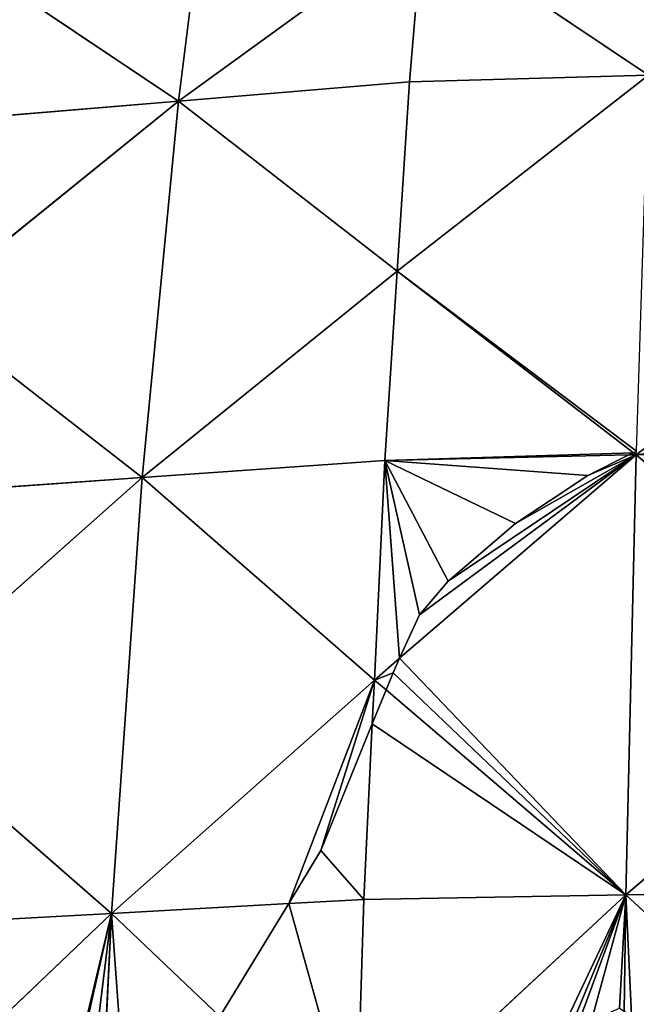
# Model space of a CAD drawing. Extents: x 0 to 750, y 0 to 750.
# Drawn here: x 280 to 347, y 535 to 643 of the extents above; entities that cross this region are included whole.
import ezdxf

# ---------------------------------------------------------------- set-up
doc = ezdxf.new("R2010")
doc.units = 0
doc.header["$LTSCALE"] = 25.4
doc.layers.get('0').update_dxf_attribs({"color": 13, "linetype": 'CONTINUOUS'})

msp = doc.modelspace()

# ---------------------------------------------------------------- linework, layer by layer
at = {"color": 43}
for p, q in [((297.41, 633.73, 228.15), (301.73, 668.07, 182.48)), ((297.41, 633.73, 228.15), (301.73, 668.07, 182.48)), ((324.1, 653.06, 211.6), (297.41, 633.73, 228.15)), ((324.1, 653.06, 211.6), (297.41, 633.73, 228.15)), ((322.63, 635.83, 234.81), (324.1, 653.06, 211.6)), ((322.63, 635.83, 234.81), (324.1, 653.06, 211.6)), ((348.7, 636.55, 237.13), (324.1, 653.06, 211.6)), ((348.7, 636.55, 237.13), (324.1, 653.06, 211.6)), ((275.04, 648.73, 199.02), (297.41, 633.73, 228.15)), ((275.04, 648.73, 199.02), (297.41, 633.73, 228.15)), ((322.63, 635.83, 234.81), (297.41, 633.73, 228.15)), ((322.63, 635.83, 234.81), (297.41, 633.73, 228.15)), ((348.7, 636.55, 237.13), (321.28, 615.18, 256.05)), ((348.7, 636.55, 237.13), (321.28, 615.18, 256.05)), ((321.28, 615.18, 256.05), (322.63, 635.83, 234.81)), ((321.28, 615.18, 256.05), (322.63, 635.83, 234.81)), ((348.7, 636.55, 237.13), (322.63, 635.83, 234.81)), ((348.7, 636.55, 237.13), (322.63, 635.83, 234.81)), ((297.41, 633.73, 228.15), (269.59, 611.22, 242)), ((297.41, 633.73, 228.15), (269.59, 611.22, 242)), ((297.41, 633.73, 228.15), (272.19, 631.63, 221.48)), ((297.41, 633.73, 228.15), (272.19, 631.63, 221.48)), ((293.46, 592.67, 269.91), (297.41, 633.73, 228.15)), ((293.46, 592.67, 269.91), (297.41, 633.73, 228.15)), ((321.28, 615.18, 256.05), (297.41, 633.73, 228.15)), ((321.28, 615.18, 256.05), (297.41, 633.73, 228.15)), ((321.28, 615.18, 256.05), (293.46, 592.67, 269.91)), ((321.28, 615.18, 256.05), (293.46, 592.67, 269.91)), ((319.94, 594.53, 277.29), (321.28, 615.18, 256.05)), ((319.94, 594.53, 277.29), (321.28, 615.18, 256.05)), ((347.07, 595.39, 279.59), (321.28, 615.18, 256.05)), ((347.07, 595.39, 279.59), (321.28, 615.18, 256.05)), ((293.46, 592.67, 269.91), (269.59, 611.22, 242)), ((293.46, 592.67, 269.91), (269.59, 611.22, 242)), ((347.37, 595.16, 279.86), (348.73, 596.22, 278.92)), ((319.94, 594.53, 277.29), (346.57, 595.14, 279.79)), ((319.94, 594.53, 277.29), (346.57, 595.14, 279.79)), ((347.37, 595.16, 279.86), (321.55, 572.96, 293.96)), ((347.37, 595.16, 279.86), (321.55, 572.96, 293.96)), ((346.25, 547.16, 316.42), (347.37, 595.16, 279.86)), ((346.25, 547.16, 316.42), (347.37, 595.16, 279.86)), ((346.57, 595.14, 279.79), (347.37, 595.16, 279.86)), ((347.37, 595.16, 279.86), (347.07, 595.39, 279.59)), ((347.37, 595.16, 279.86), (347.38, 595.55, 279.46)), ((347.37, 595.16, 279.86), (363.71, 595.54, 281.4)), ((347.37, 595.16, 279.86), (363.71, 595.54, 281.4)), ((374.82, 571.73, 300.82), (347.37, 595.16, 279.86)), ((374.82, 571.73, 300.82), (347.37, 595.16, 279.86)), ((293.46, 592.67, 269.91), (319.94, 594.53, 277.29)), ((293.46, 592.67, 269.91), (319.94, 594.53, 277.29)), ((318.8, 570.59, 295.46), (319.94, 594.53, 277.29)), ((318.8, 570.59, 295.46), (319.94, 594.53, 277.29)), ((293.46, 592.67, 269.91), (264.77, 567.22, 280.04)), ((293.46, 592.67, 269.91), (264.77, 567.22, 280.04)), ((266.99, 590.81, 262.52), (293.46, 592.67, 269.91)), ((266.99, 590.81, 262.52), (293.46, 592.67, 269.91)), ((290.11, 545.14, 305.6), (293.46, 592.67, 269.91)), ((290.11, 545.14, 305.6), (293.46, 592.67, 269.91)), ((318.8, 570.59, 295.46), (293.46, 592.67, 269.91)), ((318.8, 570.59, 295.46), (293.46, 592.67, 269.91)), ((321.55, 572.96, 293.96), (318.8, 570.59, 295.46)), ((321.55, 572.96, 293.96), (318.8, 570.59, 295.46)), ((346.25, 547.16, 316.42), (374.82, 571.73, 300.82)), ((346.25, 547.16, 316.42), (374.82, 571.73, 300.82)), ((318.8, 570.59, 295.46), (290.11, 545.14, 305.6)), ((318.8, 570.59, 295.46), (290.11, 545.14, 305.6)), ((318.57, 565.82, 299.08), (318.8, 570.59, 295.46)), ((318.57, 565.82, 299.08), (318.8, 570.59, 295.46)), ((318.8, 570.59, 295.46), (320.07, 569.51, 296.43)), ((318.8, 570.59, 295.46), (320.07, 569.51, 296.43)), ((320.07, 569.51, 296.43), (346.25, 547.16, 316.42)), ((320.07, 569.51, 296.43), (346.25, 547.16, 316.42)), ((290.11, 545.14, 305.6), (264.77, 567.22, 280.04)), ((290.11, 545.14, 305.6), (264.77, 567.22, 280.04)), ((317.66, 546.66, 313.63), (318.57, 565.82, 299.08)), ((317.66, 546.66, 313.63), (318.57, 565.82, 299.08)), ((309.45, 546.21, 311.23), (317.66, 546.66, 313.63)), ((309.45, 546.21, 311.23), (317.66, 546.66, 313.63)), ((346.25, 547.16, 316.42), (316.8, 519.86, 327.61)), ((346.25, 547.16, 316.42), (316.8, 519.86, 327.61)), ((317.66, 546.66, 313.63), (316.8, 519.86, 327.61)), ((317.66, 546.66, 313.63), (316.8, 519.86, 327.61)), ((346.25, 547.16, 316.42), (317.66, 546.66, 313.63)), ((346.25, 547.16, 316.42), (317.66, 546.66, 313.63)), ((346.06, 534.49, 323.05), (346.25, 547.16, 316.42)), ((346.06, 534.49, 323.05), (346.25, 547.16, 316.42)), ((346.25, 547.16, 316.42), (374.85, 547.66, 319.21)), ((346.25, 547.16, 316.42), (374.85, 547.66, 319.21)), ((346.25, 547.16, 316.42), (374.88, 520.71, 333.36)), ((346.25, 547.16, 316.42), (374.88, 520.71, 333.36)), ((290.11, 545.14, 305.6), (309.45, 546.21, 311.23)), ((290.11, 545.14, 305.6), (309.45, 546.21, 311.23)), ((290.11, 545.14, 305.6), (260.86, 517.29, 311.04)), ((290.11, 545.14, 305.6), (260.86, 517.29, 311.04)), ((262.55, 543.63, 297.57), (290.11, 545.14, 305.6)), ((262.55, 543.63, 297.57), (290.11, 545.14, 305.6)), ((288.91, 520.25, 318.46), (290.11, 545.14, 305.6)), ((288.91, 520.25, 318.46), (290.11, 545.14, 305.6)), ((301.95, 533.9, 315.38), (290.11, 545.14, 305.6)), ((301.95, 533.9, 315.38), (290.11, 545.14, 305.6))]:
    msp.add_line(p, q, dxfattribs=at)
at = {"color": 0}
for p, q in [((346.57, 595.14, 279.79), (342.07, 592.89, 281.01)), ((346.57, 595.14, 279.79), (342.07, 592.89, 281.01)), ((347.07, 595.39, 279.59), (346.57, 595.14, 279.79)), ((347.38, 595.55, 279.46), (347.07, 595.39, 279.59)), ((342.07, 592.89, 281.01), (334.21, 587.65, 284.14)), ((342.07, 592.89, 281.01), (334.21, 587.65, 284.14)), ((334.21, 587.65, 284.14), (326.86, 581.36, 288.13)), ((334.21, 587.65, 284.14), (326.86, 581.36, 288.13)), ((326.86, 581.36, 288.13), (323.72, 577.69, 290.59)), ((326.86, 581.36, 288.13), (323.72, 577.69, 290.59)), ((323.72, 577.69, 290.59), (321.55, 572.96, 293.96)), ((323.72, 577.69, 290.59), (321.55, 572.96, 293.96)), ((321.55, 572.96, 293.96), (320.83, 571.39, 295.08)), ((321.55, 572.96, 293.96), (320.83, 571.39, 295.08)), ((320.83, 571.39, 295.08), (320.07, 569.51, 296.43)), ((320.83, 571.39, 295.08), (320.07, 569.51, 296.43)), ((320.07, 569.51, 296.43), (318.57, 565.82, 299.08)), ((320.07, 569.51, 296.43), (318.57, 565.82, 299.08)), ((318.57, 565.82, 299.08), (312.97, 551.99, 307.93)), ((318.57, 565.82, 299.08), (312.97, 551.99, 307.93)), ((312.97, 551.99, 307.93), (309.45, 546.21, 311.23)), ((312.97, 551.99, 307.93), (309.45, 546.21, 311.23)), ((309.45, 546.21, 311.23), (301.95, 533.9, 315.38)), ((309.45, 546.21, 311.23), (301.95, 533.9, 315.38))]:
    msp.add_line(p, q, dxfattribs=at)

# ---------------------------------------------------------------- meshes
at = {"color": 143}
mesh = msp.add_polyface(dxfattribs=at)
corners = [(348.7, 636.55, 237.13), (350.17, 671.06, 190.45), (324.1, 653.06, 211.6)]
mesh.append_faces([[corners[k] for k in face] for face in [(0, 1, 2)]], dxfattribs={"color": 143})
mesh = msp.add_polyface(dxfattribs=at)
corners = [(297.41, 633.73, 228.15), (301.73, 668.07, 182.48), (275.04, 648.73, 199.02)]
mesh.append_faces([[corners[k] for k in face] for face in [(0, 1, 2)]], dxfattribs={"color": 143})
mesh = msp.add_polyface(dxfattribs=at)
corners = [(297.41, 633.73, 228.15), (324.1, 653.06, 211.6), (301.73, 668.07, 182.48)]
mesh.append_faces([[corners[k] for k in face] for face in [(0, 1, 2)]], dxfattribs={"color": 143})
mesh = msp.add_polyface(dxfattribs=at)
corners = [(322.63, 635.83, 234.81), (324.1, 653.06, 211.6), (297.41, 633.73, 228.15)]
mesh.append_faces([[corners[k] for k in face] for face in [(0, 1, 2)]], dxfattribs={"color": 143})
mesh = msp.add_polyface(dxfattribs=at)
corners = [(348.7, 636.55, 237.13), (324.1, 653.06, 211.6), (322.63, 635.83, 234.81)]
mesh.append_faces([[corners[k] for k in face] for face in [(0, 1, 2)]], dxfattribs={"color": 143})
mesh = msp.add_polyface(dxfattribs=at)
corners = [(297.41, 633.73, 228.15), (275.04, 648.73, 199.02), (272.19, 631.63, 221.48)]
mesh.append_faces([[corners[k] for k in face] for face in [(0, 1, 2)]], dxfattribs={"color": 143})
mesh = msp.add_polyface(dxfattribs=at)
corners = [(321.28, 615.18, 256.05), (322.63, 635.83, 234.81), (297.41, 633.73, 228.15)]
mesh.append_faces([[corners[k] for k in face] for face in [(0, 1, 2)]], dxfattribs={"color": 143})
mesh = msp.add_polyface(dxfattribs=at)
corners = [(321.28, 615.18, 256.05), (348.7, 636.55, 237.13), (322.63, 635.83, 234.81)]
mesh.append_faces([[corners[k] for k in face] for face in [(0, 1, 2)]], dxfattribs={"color": 143})
mesh = msp.add_polyface(dxfattribs=at)
corners = [(321.28, 615.18, 256.05), (347.38, 595.55, 279.46), (348.7, 636.55, 237.13), (347.07, 595.39, 279.59)]
mesh.append_faces([[corners[k] for k in face] for face in [(0, 1, 2), (1, 0, 3)]], dxfattribs={"vtx0": -1, "color": 143})
mesh = msp.add_polyface(dxfattribs=at)
corners = [(293.46, 592.67, 269.91), (297.41, 633.73, 228.15), (269.59, 611.22, 242)]
mesh.append_faces([[corners[k] for k in face] for face in [(0, 1, 2)]], dxfattribs={"color": 143})
mesh = msp.add_polyface(dxfattribs=at)
corners = [(269.59, 611.22, 242), (297.41, 633.73, 228.15), (272.19, 631.63, 221.48)]
mesh.append_faces([[corners[k] for k in face] for face in [(0, 1, 2)]], dxfattribs={"color": 143})
mesh = msp.add_polyface(dxfattribs=at)
corners = [(293.46, 592.67, 269.91), (321.28, 615.18, 256.05), (297.41, 633.73, 228.15)]
mesh.append_faces([[corners[k] for k in face] for face in [(0, 1, 2)]], dxfattribs={"color": 143})
mesh = msp.add_polyface(dxfattribs=at)
corners = [(319.94, 594.53, 277.29), (321.28, 615.18, 256.05), (293.46, 592.67, 269.91)]
mesh.append_faces([[corners[k] for k in face] for face in [(0, 1, 2)]], dxfattribs={"color": 143})
mesh = msp.add_polyface(dxfattribs=at)
corners = [(319.94, 594.53, 277.29), (347.07, 595.39, 279.59), (321.28, 615.18, 256.05), (346.57, 595.14, 279.79)]
mesh.append_faces([[corners[k] for k in face] for face in [(0, 1, 2), (1, 0, 3)]], dxfattribs={"vtx0": -1, "color": 143})
mesh = msp.add_polyface(dxfattribs=at)
corners = [(293.46, 592.67, 269.91), (269.59, 611.22, 242), (266.99, 590.81, 262.52)]
mesh.append_faces([[corners[k] for k in face] for face in [(0, 1, 2)]], dxfattribs={"color": 143})
at = {"color": 105}
mesh = msp.add_polyface(dxfattribs=at)
corners = [(348.73, 596.22, 278.92), (360.95, 596.83, 279.74), (350.99, 597.35, 278.02), (347.37, 595.16, 279.86), (363.71, 595.54, 281.4)]
mesh.append_faces([[corners[k] for k in face] for face in [(0, 1, 2), (1, 3, 4)]], dxfattribs={"vtx0": -1, "color": 105})
mesh.append_faces([[corners[k] for k in face] for face in [(1, 0, 3)]], dxfattribs={"vtx0": -1, "vtx2": -1, "color": 105})
at = {"color": 143}
mesh = msp.add_polyface(dxfattribs=at)
corners = [(321.55, 572.96, 293.96), (319.94, 594.53, 277.29), (318.8, 570.59, 295.46), (323.72, 577.69, 290.59), (326.86, 581.36, 288.13), (334.21, 587.65, 284.14), (342.07, 592.89, 281.01), (346.57, 595.14, 279.79)]
mesh.append_faces([[corners[k] for k in face] for face in [(0, 1, 2), (1, 6, 7)]], dxfattribs={"vtx0": -1, "color": 143})
mesh.append_faces([[corners[k] for k in face] for face in [(1, 0, 3), (1, 3, 4), (1, 4, 5), (1, 5, 6)]], dxfattribs={"vtx0": -1, "vtx2": -1, "color": 143})
at = {"color": 105}
mesh = msp.add_polyface(dxfattribs=at)
corners = [(346.25, 547.16, 316.42), (320.83, 571.39, 295.08), (320.07, 569.51, 296.43), (321.55, 572.96, 293.96), (347.37, 595.16, 279.86)]
mesh.append_faces([[corners[k] for k in face] for face in [(0, 1, 2), (3, 0, 4)]], dxfattribs={"vtx0": -1, "color": 105})
mesh.append_faces([[corners[k] for k in face] for face in [(1, 0, 3)]], dxfattribs={"vtx0": -1, "vtx1": -1, "color": 105})
mesh = msp.add_polyface(dxfattribs=at)
corners = [(347.37, 595.16, 279.86), (323.72, 577.69, 290.59), (321.55, 572.96, 293.96), (326.86, 581.36, 288.13), (334.21, 587.65, 284.14), (342.07, 592.89, 281.01), (346.57, 595.14, 279.79)]
mesh.append_faces([[corners[k] for k in face] for face in [(0, 1, 2), (5, 0, 6)]], dxfattribs={"vtx0": -1, "color": 105})
mesh.append_faces([[corners[k] for k in face] for face in [(1, 0, 3), (3, 0, 4), (4, 0, 5)]], dxfattribs={"vtx0": -1, "vtx1": -1, "color": 105})
mesh = msp.add_polyface(dxfattribs=at)
corners = [(374.82, 571.73, 300.82), (347.37, 595.16, 279.86), (346.25, 547.16, 316.42)]
mesh.append_faces([[corners[k] for k in face] for face in [(0, 1, 2)]], dxfattribs={"color": 105})
mesh = msp.add_polyface(dxfattribs=at)
corners = [(374.82, 571.73, 300.82), (363.71, 595.54, 281.4), (347.37, 595.16, 279.86), (364.88, 594.99, 281.94), (368.03, 591.84, 284.7), (374.81, 584.22, 291.28)]
mesh.append_faces([[corners[k] for k in face] for face in [(0, 1, 2), (4, 0, 5)]], dxfattribs={"vtx0": -1, "color": 105})
mesh.append_faces([[corners[k] for k in face] for face in [(1, 0, 3), (3, 0, 4)]], dxfattribs={"vtx0": -1, "vtx1": -1, "color": 105})
at = {"color": 143}
mesh = msp.add_polyface(dxfattribs=at)
corners = [(319.94, 594.53, 277.29), (293.46, 592.67, 269.91), (318.8, 570.59, 295.46)]
mesh.append_faces([[corners[k] for k in face] for face in [(0, 1, 2)]], dxfattribs={"color": 143})
mesh = msp.add_polyface(dxfattribs=at)
corners = [(293.46, 592.67, 269.91), (264.77, 567.22, 280.04), (290.11, 545.14, 305.6)]
mesh.append_faces([[corners[k] for k in face] for face in [(0, 1, 2)]], dxfattribs={"color": 143})
mesh = msp.add_polyface(dxfattribs=at)
corners = [(293.46, 592.67, 269.91), (266.99, 590.81, 262.52), (264.77, 567.22, 280.04)]
mesh.append_faces([[corners[k] for k in face] for face in [(0, 1, 2)]], dxfattribs={"color": 143})
mesh = msp.add_polyface(dxfattribs=at)
corners = [(318.8, 570.59, 295.46), (293.46, 592.67, 269.91), (290.11, 545.14, 305.6)]
mesh.append_faces([[corners[k] for k in face] for face in [(0, 1, 2)]], dxfattribs={"color": 143})
mesh = msp.add_polyface(dxfattribs=at)
corners = [(318.8, 570.59, 295.46), (320.83, 571.39, 295.08), (321.55, 572.96, 293.96), (320.07, 569.51, 296.43)]
mesh.append_faces([[corners[k] for k in face] for face in [(0, 1, 2), (1, 0, 3)]], dxfattribs={"vtx0": -1, "color": 143})
at = {"color": 105}
mesh = msp.add_polyface(dxfattribs=at)
corners = [(374.85, 547.66, 319.21), (374.82, 571.73, 300.82), (346.25, 547.16, 316.42)]
mesh.append_faces([[corners[k] for k in face] for face in [(0, 1, 2)]], dxfattribs={"color": 105})
at = {"color": 143}
mesh = msp.add_polyface(dxfattribs=at)
corners = [(309.45, 546.21, 311.23), (318.8, 570.59, 295.46), (290.11, 545.14, 305.6), (312.97, 551.99, 307.93), (318.57, 565.82, 299.08)]
mesh.append_faces([[corners[k] for k in face] for face in [(0, 1, 2), (1, 3, 4)]], dxfattribs={"vtx0": -1, "color": 143})
mesh.append_faces([[corners[k] for k in face] for face in [(1, 0, 3)]], dxfattribs={"vtx0": -1, "vtx2": -1, "color": 143})
mesh = msp.add_polyface(dxfattribs=at)
corners = [(320.07, 569.51, 296.43), (318.8, 570.59, 295.46), (318.57, 565.82, 299.08)]
mesh.append_faces([[corners[k] for k in face] for face in [(0, 1, 2)]], dxfattribs={"color": 143})
at = {"color": 105}
mesh = msp.add_polyface(dxfattribs=at)
corners = [(346.25, 547.16, 316.42), (318.57, 565.82, 299.08), (317.66, 546.66, 313.63), (320.07, 569.51, 296.43)]
mesh.append_faces([[corners[k] for k in face] for face in [(0, 1, 2), (1, 0, 3)]], dxfattribs={"vtx0": -1, "color": 105})
at = {"color": 143}
mesh = msp.add_polyface(dxfattribs=at)
corners = [(290.11, 545.14, 305.6), (264.77, 567.22, 280.04), (262.55, 543.63, 297.57)]
mesh.append_faces([[corners[k] for k in face] for face in [(0, 1, 2)]], dxfattribs={"color": 143})
at = {"color": 105}
mesh = msp.add_polyface(dxfattribs=at)
corners = [(317.66, 546.66, 313.63), (312.97, 551.99, 307.93), (309.45, 546.21, 311.23), (318.57, 565.82, 299.08)]
mesh.append_faces([[corners[k] for k in face] for face in [(0, 1, 2), (1, 0, 3)]], dxfattribs={"vtx0": -1, "color": 105})
mesh = msp.add_polyface(dxfattribs=at)
corners = [(316.8, 519.86, 327.61), (309.45, 546.21, 311.23), (301.95, 533.9, 315.38), (317.66, 546.66, 313.63)]
mesh.append_faces([[corners[k] for k in face] for face in [(0, 1, 2), (1, 0, 3)]], dxfattribs={"vtx0": -1, "color": 105})
mesh = msp.add_polyface(dxfattribs=at)
corners = [(316.8, 519.86, 327.61), (336.78, 527.18, 325.9), (346.25, 547.16, 316.42), (333.73, 520.33, 329.17), (330.23, 507.45, 335.56), (339.25, 530.41, 324.46), (340.58, 531.94, 323.81), (342.49, 533.46, 323.21), (345.53, 534.79, 322.83), (346.06, 534.49, 323.05)]
mesh.append_faces([[corners[k] for k in face] for face in [(3, 0, 4), (2, 8, 9)]], dxfattribs={"vtx0": -1, "color": 105})
mesh.append_faces([[corners[k] for k in face] for face in [(0, 1, 2), (1, 0, 3)]], dxfattribs={"vtx0": -1, "vtx1": -1, "color": 105})
mesh.append_faces([[corners[k] for k in face] for face in [(2, 1, 5), (2, 5, 6), (2, 6, 7), (2, 7, 8)]], dxfattribs={"vtx0": -1, "vtx2": -1, "color": 105})
mesh = msp.add_polyface(dxfattribs=at)
corners = [(346.25, 547.16, 316.42), (317.66, 546.66, 313.63), (316.8, 519.86, 327.61)]
mesh.append_faces([[corners[k] for k in face] for face in [(0, 1, 2)]], dxfattribs={"color": 105})
mesh = msp.add_polyface(dxfattribs=at)
corners = [(346.48, 495.21, 343.72), (345.91, 524.7, 328.17), (345.48, 497.31, 342.51), (348.38, 528.32, 326.54), (346.54, 494.45, 344.12), (374.88, 520.71, 333.36), (348.38, 532.13, 324.54), (346.86, 534.03, 323.38), (346.25, 547.16, 316.42), (346.06, 534.49, 323.05)]
mesh.append_faces([[corners[k] for k in face] for face in [(0, 1, 2), (7, 8, 9)]], dxfattribs={"vtx0": -1, "color": 105})
mesh.append_faces([[corners[k] for k in face] for face in [(1, 0, 3), (3, 5, 6), (8, 7, 5)]], dxfattribs={"vtx0": -1, "vtx1": -1, "color": 105})
mesh.append_faces([[corners[k] for k in face] for face in [(3, 0, 4), (3, 4, 5), (5, 7, 6)]], dxfattribs={"vtx0": -1, "vtx2": -1, "color": 105})
mesh = msp.add_polyface(dxfattribs=at)
corners = [(374.88, 520.71, 333.36), (374.85, 547.66, 319.21), (346.25, 547.16, 316.42)]
mesh.append_faces([[corners[k] for k in face] for face in [(0, 1, 2)]], dxfattribs={"color": 105})
at = {"color": 143}
mesh = msp.add_polyface(dxfattribs=at)
corners = [(309.45, 546.21, 311.23), (290.11, 545.14, 305.6), (301.95, 533.9, 315.38)]
mesh.append_faces([[corners[k] for k in face] for face in [(0, 1, 2)]], dxfattribs={"color": 143})
mesh = msp.add_polyface(dxfattribs=at)
corners = [(260.86, 517.29, 311.04), (281.03, 507.01, 322.98), (290.11, 545.14, 305.6), (280.46, 498.72, 327.22), (280.84, 503.2, 324.95), (282.17, 510.05, 321.73), (286.74, 517.67, 319.14), (288.91, 520.25, 318.46)]
mesh.append_faces([[corners[k] for k in face] for face in [(1, 3, 4), (2, 6, 7)]], dxfattribs={"vtx0": -1, "color": 143})
mesh.append_faces([[corners[k] for k in face] for face in [(0, 1, 2)]], dxfattribs={"vtx0": -1, "vtx1": -1, "color": 143})
mesh.append_faces([[corners[k] for k in face] for face in [(1, 0, 3), (2, 1, 5), (2, 5, 6)]], dxfattribs={"vtx0": -1, "vtx2": -1, "color": 143})
mesh = msp.add_polyface(dxfattribs=at)
corners = [(290.11, 545.14, 305.6), (262.55, 543.63, 297.57), (260.86, 517.29, 311.04)]
mesh.append_faces([[corners[k] for k in face] for face in [(0, 1, 2)]], dxfattribs={"color": 143})
mesh = msp.add_polyface(dxfattribs=at)
corners = [(291.68, 523.56, 317.59), (290.11, 545.14, 305.6), (288.91, 520.25, 318.46), (301.95, 533.9, 315.38)]
mesh.append_faces([[corners[k] for k in face] for face in [(0, 1, 2), (1, 0, 3)]], dxfattribs={"vtx0": -1, "color": 143})

doc.saveas('drawing.dxf')
